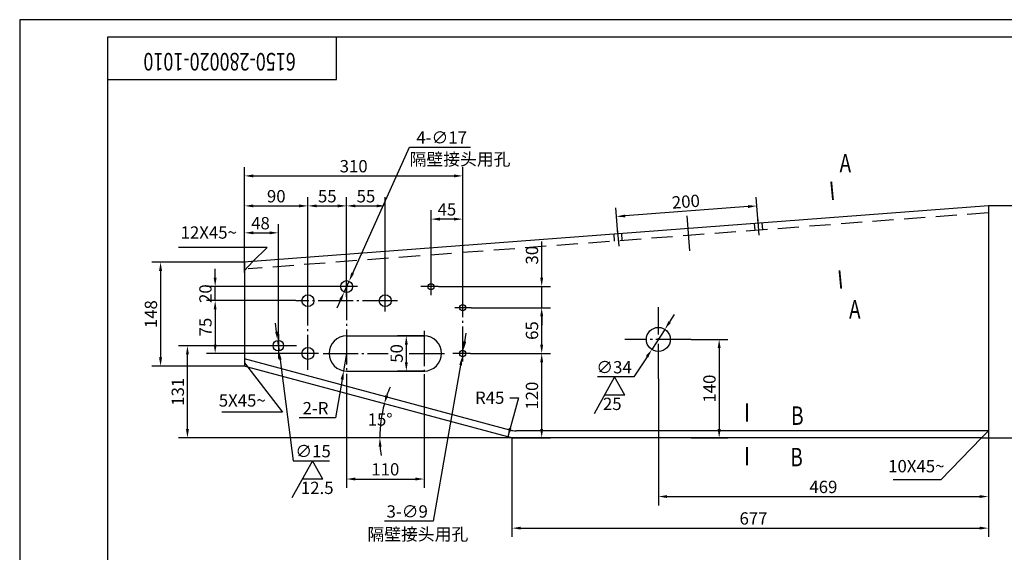
# Model space of a CAD drawing. Extents: x 0 to 2100, y 0 to 1485.
# Drawn here: x 0 to 1399, y 728 to 1485 of the extents above; entities that cross this region are included whole.
import ezdxf
from ezdxf.enums import TextEntityAlignment as Align

# ---------------------------------------------------------------- set-up
doc = ezdxf.new("R2010")
doc.units = 0
doc.header["$LTSCALE"] = 5
doc.header["$MEASUREMENT"] = 0
doc.linetypes.add('CENTER1', pattern=[12.6, 10, -1, 0.6, -1])
doc.linetypes.add('HIDDEN', pattern=[3, 2, -1])
doc.layers.get('0').update_dxf_attribs({"linetype": 'CONTINUOUS'})
doc.layers.get('DEFPOINTS').update_dxf_attribs({"linetype": 'CONTINUOUS'})
for name, color, linetype in [('1', 2, 'CONTINUOUS'), ('1粗实线', 2, 'CONTINUOUS'), ('3中心线', 6, 'CENTER1'), ('4虚线', 3, 'HIDDEN'), ('6标注线', 4, 'CONTINUOUS'), ('DIML', 4, 'CONTINUOUS'), ('支架孔', 1, 'CONTINUOUS')]:
    doc.layers.add(name, color=color, linetype=linetype)
doc.styles.add('HZ', font='txtp.shx', dxfattribs={"bigfont": 'hztxt.shx'})
doc.dimstyles.get("Standard").update_dxf_attribs({"dimscale": 5, "dimtxt": 3.5, "dimasz": 2.5, "dimexe": 2.5, "dimexo": 0, "dimgap": 1, "dimtad": 1, "dimtoh": 1, "dimdec": 4, "dimdsep": 46, "dimtxsty": 'HZ', "dimcen": 0, "dimclrd": 4, "dimclre": 4, "dimclrt": 4, "dimadec": 0, "dimazin": 0, "dimtfac": 1, "dimtdec": 4, "dimtmove": 0, "dimatfit": 0, "dimfxl": 0, "dimtolj": 1, "dimarcsym": 0})

# ---------------------------------------------------------------- blocks, each defined once
blk = doc.blocks.new('TKBTA3')
at = {"layer": '1', "color": 4, "linetype": 'Continuous'}
for p, q in [((0, 297), (0, 0)), ((420, 297), (0, 297))]:
    blk.add_line(p, q, dxfattribs=at)
at = {"layer": '1', "color": 2, "linetype": 'Continuous'}
for p, q in [((25, 292), (25, 5)), ((415, 292), (25, 292)), ((90, 280), (90, 292)), ((25, 280), (90, 280))]:
    blk.add_line(p, q, dxfattribs=at)
blk = doc.blocks.new('JDH')
at = {"layer": '1', "color": 4, "linetype": 'Continuous', "style": 'HZ', "width": 0.75}
blk.add_attdef('JDH', text='', height=5, rotation=180, dxfattribs=at).set_placement((32.39, -6.3), align=Align.MIDDLE)
blk = doc.blocks.new('*D17')
at = {"color": 4, "linetype": 'ByBlock'}
for p, q in [((1376.6, 1220.7), (1448.6, 1220.7)), ((1436.1, 1208.2), (1436.1, 903.2)), ((1366.6, 890.7), (1448.6, 890.7))]:
    blk.add_line(p, q, dxfattribs=at)
for points in [[(1434, 1208.2), (1438.1, 1208.2), (1436.1, 1220.7)], [(1434, 903.2), (1438.1, 903.2), (1436.1, 890.7)]]:
    blk.add_solid(points, dxfattribs=at)
at = {"layer": 'DEFPOINTS', "color": 0, "linetype": 'ByBlock'}
for p in [(1376.6, 1220.7), (1366.6, 890.7), (1436.1, 890.7)]:
    blk.add_point(p, dxfattribs=at)
at = {"color": 4, "linetype": 'ByBlock', "insert": (1422.3, 1055.7), "char_height": 17.5, "attachment_point": 5, "rotation": 90, "style": 'HZ'}
blk.add_mtext('\\A1;330', dxfattribs=at)
blk = doc.blocks.new('*D18')
at = {"color": 4, "linetype": 'ByBlock'}
for p, q in [((1376.6, 900.7), (1376.6, 749.9)), ((699.6, 890.7), (699.6, 749.9)), ((712.1, 762.4), (1364.1, 762.4))]:
    blk.add_line(p, q, dxfattribs=at)
for points in [[(712.1, 764.5), (712.1, 760.4), (699.6, 762.4)], [(1364.1, 764.5), (1364.1, 760.4), (1376.6, 762.4)]]:
    blk.add_solid(points, dxfattribs=at)
at = {"layer": 'DEFPOINTS', "color": 0, "linetype": 'ByBlock'}
for p in [(1376.6, 900.7), (699.6, 890.7), (1376.6, 762.4)]:
    blk.add_point(p, dxfattribs=at)
at = {"color": 4, "linetype": 'ByBlock', "insert": (1042.8, 776.2), "char_height": 17.5, "attachment_point": 5, "style": 'HZ'}
blk.add_mtext('\\A1;677', dxfattribs=at)
blk = doc.blocks.new('*D19')
at = {"color": 4, "linetype": 'ByBlock'}
for p, q in [((907.6, 974.4), (907.6, 794.8)), ((1376.6, 900.7), (1376.6, 794.8)), ((920.1, 807.3), (1364.1, 807.3))]:
    blk.add_line(p, q, dxfattribs=at)
for points in [[(920.1, 809.4), (920.1, 805.2), (907.6, 807.3)], [(1364.1, 809.4), (1364.1, 805.2), (1376.6, 807.3)]]:
    blk.add_solid(points, dxfattribs=at)
at = {"layer": 'DEFPOINTS', "color": 0, "linetype": 'ByBlock'}
for p in [(907.6, 974.4), (1376.6, 900.7), (1376.6, 807.3)]:
    blk.add_point(p, dxfattribs=at)
at = {"color": 4, "linetype": 'ByBlock', "insert": (1142.1, 821), "char_height": 17.5, "attachment_point": 5, "style": 'HZ'}
blk.add_mtext('\\A1;469', dxfattribs=at)
blk = doc.blocks.new('*D20')
at = {"color": 4, "linetype": 'ByBlock'}
for p, q in [((954.1, 1030.7), (1006.5, 1030.7)), ((994, 1018.2), (994, 903.2)), ((954.1, 890.7), (1006.5, 890.7))]:
    blk.add_line(p, q, dxfattribs=at)
for points in [[(991.9, 1018.2), (996.1, 1018.2), (994, 1030.7)], [(991.9, 903.2), (996.1, 903.2), (994, 890.7)]]:
    blk.add_solid(points, dxfattribs=at)
at = {"layer": 'DEFPOINTS', "color": 0, "linetype": 'ByBlock'}
for p in [(954.1, 1030.7), (954.1, 890.7), (994, 890.7)]:
    blk.add_point(p, dxfattribs=at)
at = {"color": 4, "linetype": 'ByBlock', "insert": (980.2, 960.7), "char_height": 17.5, "attachment_point": 5, "rotation": 90, "style": 'HZ'}
blk.add_mtext('\\A1;140', dxfattribs=at)
blk = doc.blocks.new('*D21')
at = {"color": 4, "linetype": 'ByBlock'}
for p, q in [((1049.3, 1195.8), (1046.5, 1232.8)), ((849.9, 1180.7), (847.1, 1217.7)), ((1035, 1219.4), (860.5, 1206.2))]:
    blk.add_line(p, q, dxfattribs=at)
for points in [[(1034.8, 1221.5), (1035.1, 1217.3), (1047.4, 1220.3)], [(860.3, 1208.2), (860.6, 1204.1), (848, 1205.2)]]:
    blk.add_solid(points, dxfattribs=at)
at = {"layer": 'DEFPOINTS', "color": 0, "linetype": 'ByBlock'}
for p in [(848, 1205.2), (1049.3, 1195.8), (849.9, 1180.7)]:
    blk.add_point(p, dxfattribs=at)
at = {"color": 4, "linetype": 'ByBlock', "insert": (946.7, 1226.5), "char_height": 17.5, "attachment_point": 5, "rotation": 4.3379, "style": 'HZ'}
blk.add_mtext('\\A1;200', dxfattribs=at)
blk = doc.blocks.new('*D22')
at = {"color": 4, "linetype": 'ByBlock'}
for p, q in [((319.6, 1140.5), (187.7, 1140.5)), ((200.2, 1128), (200.2, 1005)), ((319.6, 992.5), (187.7, 992.5))]:
    blk.add_line(p, q, dxfattribs=at)
for points in [[(198.1, 1128), (202.3, 1128), (200.2, 1140.5)], [(198.1, 1005), (202.3, 1005), (200.2, 992.5)]]:
    blk.add_solid(points, dxfattribs=at)
at = {"layer": 'DEFPOINTS', "color": 0, "linetype": 'ByBlock'}
for p in [(319.6, 1140.5), (200.2, 992.5), (319.6, 992.5)]:
    blk.add_point(p, dxfattribs=at)
at = {"color": 4, "linetype": 'ByBlock', "insert": (186.5, 1066.5), "char_height": 17.5, "attachment_point": 5, "rotation": 90, "style": 'HZ'}
blk.add_mtext('\\A1;148', dxfattribs=at)
blk = doc.blocks.new('*D23')
at = {"color": 4, "linetype": 'ByBlock'}
for p, q in [((319.6, 1140.5), (319.6, 1194.6)), ((367.6, 1037.9), (367.6, 1194.6)), ((332.1, 1182.1), (355.1, 1182.1))]:
    blk.add_line(p, q, dxfattribs=at)
for points in [[(332.1, 1184.2), (332.1, 1180), (319.6, 1182.1)], [(355.1, 1184.2), (355.1, 1180), (367.6, 1182.1)]]:
    blk.add_solid(points, dxfattribs=at)
at = {"layer": 'DEFPOINTS', "color": 0, "linetype": 'ByBlock'}
for p in [(367.6, 1182.1), (319.6, 1140.5), (367.6, 1037.9)]:
    blk.add_point(p, dxfattribs=at)
at = {"color": 4, "linetype": 'ByBlock', "insert": (342.2, 1195.8), "char_height": 17.5, "attachment_point": 5, "style": 'HZ'}
blk.add_mtext('\\A1;48', dxfattribs=at)
blk = doc.blocks.new('*D24')
at = {"color": 4, "linetype": 'ByBlock'}
for p, q in [((319.6, 1125.5), (319.6, 1232.9)), ((409.6, 1091.9), (409.6, 1232.9)), ((332.1, 1220.4), (397.1, 1220.4))]:
    blk.add_line(p, q, dxfattribs=at)
for points in [[(332.1, 1222.4), (332.1, 1218.3), (319.6, 1220.4)], [(397.1, 1222.4), (397.1, 1218.3), (409.6, 1220.4)]]:
    blk.add_solid(points, dxfattribs=at)
at = {"layer": 'DEFPOINTS', "color": 0, "linetype": 'ByBlock'}
for p in [(409.6, 1220.4), (319.6, 1125.5), (409.6, 1091.9)]:
    blk.add_point(p, dxfattribs=at)
at = {"color": 4, "linetype": 'ByBlock', "insert": (364.6, 1234.1), "char_height": 17.5, "attachment_point": 5, "style": 'HZ'}
blk.add_mtext('\\A1;90', dxfattribs=at)
blk = doc.blocks.new('*D25')
at = {"color": 4, "linetype": 'ByBlock'}
for p, q in [((464.6, 1110.2), (464.6, 1232.9)), ((422.1, 1220.4), (452.1, 1220.4))]:
    blk.add_line(p, q, dxfattribs=at)
for points in [[(422.1, 1222.4), (422.1, 1218.3), (409.6, 1220.4)], [(452.1, 1222.4), (452.1, 1218.3), (464.6, 1220.4)]]:
    blk.add_solid(points, dxfattribs=at)
at = {"layer": 'DEFPOINTS', "color": 0, "linetype": 'ByBlock'}
for p in [(464.6, 1220.4), (464.6, 1110.2), (409.6, 1091.9)]:
    blk.add_point(p, dxfattribs=at)
at = {"color": 4, "linetype": 'ByBlock', "insert": (437.1, 1234.1), "char_height": 17.5, "attachment_point": 5, "style": 'HZ'}
blk.add_mtext('\\A1;55', dxfattribs=at)
blk = doc.blocks.new('*D26')
at = {"color": 4, "linetype": 'ByBlock'}
for p, q in [((519.6, 1091.9), (519.6, 1232.9)), ((477.1, 1220.4), (507.1, 1220.4))]:
    blk.add_line(p, q, dxfattribs=at)
for points in [[(477.1, 1222.4), (477.1, 1218.3), (464.6, 1220.4)], [(507.1, 1222.4), (507.1, 1218.3), (519.6, 1220.4)]]:
    blk.add_solid(points, dxfattribs=at)
at = {"layer": 'DEFPOINTS', "color": 0, "linetype": 'ByBlock'}
for p in [(519.6, 1220.4), (464.6, 1110.2), (519.6, 1091.9)]:
    blk.add_point(p, dxfattribs=at)
at = {"color": 4, "linetype": 'ByBlock', "insert": (492.1, 1234.1), "char_height": 17.5, "attachment_point": 5, "style": 'HZ'}
blk.add_mtext('\\A1;55', dxfattribs=at)
blk = doc.blocks.new('*D27')
at = {"color": 4, "linetype": 'ByBlock'}
for p, q in [((319.6, 1140.5), (319.6, 1275.5)), ((629.6, 1075), (629.6, 1275.5)), ((332.1, 1263), (617.1, 1263))]:
    blk.add_line(p, q, dxfattribs=at)
for points in [[(332.1, 1265.1), (332.1, 1260.9), (319.6, 1263)], [(617.1, 1265.1), (617.1, 1260.9), (629.6, 1263)]]:
    blk.add_solid(points, dxfattribs=at)
at = {"layer": 'DEFPOINTS', "color": 0, "linetype": 'ByBlock'}
for p in [(629.6, 1263), (319.6, 1140.5), (629.6, 1075)]:
    blk.add_point(p, dxfattribs=at)
at = {"color": 4, "linetype": 'ByBlock', "insert": (474.6, 1276.8), "char_height": 17.5, "attachment_point": 5, "style": 'HZ'}
blk.add_mtext('\\A1;310', dxfattribs=at)
blk = doc.blocks.new('*D28')
at = {"color": 4, "linetype": 'ByBlock'}
for p, q in [((584.6, 1108.1), (584.6, 1214.1)), ((629.6, 1075), (629.6, 1214.1)), ((617.1, 1201.6), (597.1, 1201.6))]:
    blk.add_line(p, q, dxfattribs=at)
for points in [[(597.1, 1203.7), (597.1, 1199.5), (584.6, 1201.6)], [(617.1, 1203.7), (617.1, 1199.5), (629.6, 1201.6)]]:
    blk.add_solid(points, dxfattribs=at)
at = {"layer": 'DEFPOINTS', "color": 0, "linetype": 'ByBlock'}
for p in [(584.6, 1201.6), (584.6, 1108.1), (629.6, 1075)]:
    blk.add_point(p, dxfattribs=at)
at = {"color": 4, "linetype": 'ByBlock', "insert": (607.1, 1215.4), "char_height": 17.5, "attachment_point": 5, "style": 'HZ'}
blk.add_mtext('\\A1;45', dxfattribs=at)
blk = doc.blocks.new('*D29')
at = {"color": 4, "linetype": 'ByBlock'}
for p, q in [((348.6, 1021.7), (225.9, 1021.7)), ((238.4, 903.2), (238.4, 1009.2)), ((699.6, 890.7), (225.9, 890.7))]:
    blk.add_line(p, q, dxfattribs=at)
for points in [[(236.3, 1009.2), (240.5, 1009.2), (238.4, 1021.7)], [(236.3, 903.2), (240.5, 903.2), (238.4, 890.7)]]:
    blk.add_solid(points, dxfattribs=at)
at = {"layer": 'DEFPOINTS', "color": 0, "linetype": 'ByBlock'}
for p in [(238.4, 1021.7), (348.6, 1021.7), (699.6, 890.7)]:
    blk.add_point(p, dxfattribs=at)
at = {"color": 4, "linetype": 'ByBlock', "insert": (224.7, 956.2), "char_height": 17.5, "attachment_point": 5, "rotation": 90, "style": 'HZ'}
blk.add_mtext('\\A1;131', dxfattribs=at)
blk = doc.blocks.new('*D30')
at = {"color": 4, "linetype": 'ByBlock'}
for p, q in [((640.4, 1010.7), (754.3, 1010.7)), ((741.8, 903.2), (741.8, 998.2)), ((699.6, 890.7), (754.3, 890.7))]:
    blk.add_line(p, q, dxfattribs=at)
for points in [[(739.7, 998.2), (743.9, 998.2), (741.8, 1010.7)], [(739.7, 903.2), (743.9, 903.2), (741.8, 890.7)]]:
    blk.add_solid(points, dxfattribs=at)
at = {"layer": 'DEFPOINTS', "color": 0, "linetype": 'ByBlock'}
for p in [(640.4, 1010.7), (741.8, 1010.7), (699.6, 890.7)]:
    blk.add_point(p, dxfattribs=at)
at = {"color": 4, "linetype": 'ByBlock', "insert": (728, 950.7), "char_height": 17.5, "attachment_point": 5, "rotation": 90, "style": 'HZ'}
blk.add_mtext('\\A1;120', dxfattribs=at)
blk = doc.blocks.new('*D31')
at = {"color": 4, "linetype": 'ByBlock'}
for p, q in [((641.4, 1075.7), (754.3, 1075.7)), ((741.8, 1023.2), (741.8, 1063.2)), ((640.4, 1010.7), (754.3, 1010.7))]:
    blk.add_line(p, q, dxfattribs=at)
for points in [[(739.7, 1063.2), (743.9, 1063.2), (741.8, 1075.7)], [(739.7, 1023.2), (743.9, 1023.2), (741.8, 1010.7)]]:
    blk.add_solid(points, dxfattribs=at)
at = {"layer": 'DEFPOINTS', "color": 0, "linetype": 'ByBlock'}
for p in [(641.4, 1075.7), (741.8, 1075.7), (640.4, 1010.7)]:
    blk.add_point(p, dxfattribs=at)
at = {"color": 4, "linetype": 'ByBlock', "insert": (728, 1043.2), "char_height": 17.5, "attachment_point": 5, "rotation": 90, "style": 'HZ'}
blk.add_mtext('\\A1;65', dxfattribs=at)
blk = doc.blocks.new('*D32')
at = {"color": 4, "linetype": 'ByBlock'}
for p, q in [((741.8, 1118.2), (741.8, 1169.8)), ((595, 1105.7), (754.3, 1105.7)), ((741.8, 1075.7), (741.8, 1105.7)), ((641.4, 1075.7), (754.3, 1075.7)), ((741.8, 1063.2), (741.8, 1050.7))]:
    blk.add_line(p, q, dxfattribs=at)
for points in [[(739.7, 1118.2), (743.9, 1118.2), (741.8, 1105.7)], [(739.7, 1063.2), (743.9, 1063.2), (741.8, 1075.7)]]:
    blk.add_solid(points, dxfattribs=at)
at = {"layer": 'DEFPOINTS', "color": 0, "linetype": 'ByBlock'}
for p in [(595, 1105.7), (741.8, 1105.7), (641.4, 1075.7)]:
    blk.add_point(p, dxfattribs=at)
at = {"color": 4, "linetype": 'ByBlock', "insert": (728, 1150.3), "char_height": 17.5, "attachment_point": 5, "rotation": 90, "style": 'HZ'}
blk.add_mtext('\\A1;30', dxfattribs=at)
blk = doc.blocks.new('*D33')
at = {"color": 4, "linetype": 'ByBlock'}
for p, q in [((392.6, 1085.7), (265.3, 1085.7)), ((277.8, 1073.2), (277.8, 1023.2)), ((391.9, 1010.7), (265.3, 1010.7))]:
    blk.add_line(p, q, dxfattribs=at)
for points in [[(275.7, 1073.2), (279.8, 1073.2), (277.8, 1085.7)], [(275.7, 1023.2), (279.8, 1023.2), (277.8, 1010.7)]]:
    blk.add_solid(points, dxfattribs=at)
at = {"layer": 'DEFPOINTS', "color": 0, "linetype": 'ByBlock'}
for p in [(392.6, 1085.7), (277.8, 1010.7), (391.9, 1010.7)]:
    blk.add_point(p, dxfattribs=at)
at = {"color": 4, "linetype": 'ByBlock', "insert": (264, 1048.2), "char_height": 17.5, "attachment_point": 5, "rotation": 90, "style": 'HZ'}
blk.add_mtext('\\A1;75', dxfattribs=at)
blk = doc.blocks.new('*D34')
at = {"color": 4, "linetype": 'ByBlock'}
for p, q in [((277.8, 1118.2), (277.8, 1130.7)), ((450, 1105.7), (265.3, 1105.7)), ((277.8, 1085.7), (277.8, 1105.7)), ((392.6, 1085.7), (265.3, 1085.7)), ((277.8, 1073.2), (277.8, 1060.7))]:
    blk.add_line(p, q, dxfattribs=at)
for points in [[(275.7, 1118.2), (279.8, 1118.2), (277.8, 1105.7)], [(275.7, 1073.2), (279.8, 1073.2), (277.8, 1085.7)]]:
    blk.add_solid(points, dxfattribs=at)
at = {"layer": 'DEFPOINTS', "color": 0, "linetype": 'ByBlock'}
for p in [(277.8, 1105.7), (450, 1105.7), (392.6, 1085.7)]:
    blk.add_point(p, dxfattribs=at)
at = {"color": 4, "linetype": 'ByBlock', "insert": (264, 1095.7), "char_height": 17.5, "attachment_point": 5, "rotation": 90, "style": 'HZ'}
blk.add_mtext('\\A1;20', dxfattribs=at)
blk = doc.blocks.new('*D35')
at = {"color": 4, "linetype": 'ByBlock'}
for p, q in [((574.6, 1035.7), (536.9, 1035.7)), ((549.4, 1023.2), (549.4, 998.2)), ((574.6, 985.7), (536.9, 985.7))]:
    blk.add_line(p, q, dxfattribs=at)
for points in [[(547.4, 1023.2), (551.5, 1023.2), (549.4, 1035.7)], [(547.4, 998.2), (551.5, 998.2), (549.4, 985.7)]]:
    blk.add_solid(points, dxfattribs=at)
at = {"layer": 'DEFPOINTS', "color": 0, "linetype": 'ByBlock'}
for p in [(574.6, 1035.7), (549.4, 985.7), (574.6, 985.7)]:
    blk.add_point(p, dxfattribs=at)
at = {"color": 4, "linetype": 'ByBlock', "insert": (535.7, 1010.7), "char_height": 17.5, "attachment_point": 5, "rotation": 90, "style": 'HZ'}
blk.add_mtext('\\A1;50', dxfattribs=at)
blk = doc.blocks.new('*D36')
at = {"color": 4, "linetype": 'ByBlock'}
for p, q in [((464.6, 981.3), (464.6, 819.7)), ((574.6, 981.3), (574.6, 819.7)), ((477.1, 832.2), (562.1, 832.2))]:
    blk.add_line(p, q, dxfattribs=at)
for points in [[(477.1, 834.3), (477.1, 830.1), (464.6, 832.2)], [(562.1, 834.3), (562.1, 830.1), (574.6, 832.2)]]:
    blk.add_solid(points, dxfattribs=at)
at = {"layer": 'DEFPOINTS', "color": 0, "linetype": 'ByBlock'}
for p in [(464.6, 981.3), (574.6, 981.3), (574.6, 832.2)]:
    blk.add_point(p, dxfattribs=at)
at = {"color": 4, "linetype": 'ByBlock', "insert": (519.6, 846), "char_height": 17.5, "attachment_point": 5, "style": 'HZ'}
blk.add_mtext('\\A1;110', dxfattribs=at)
blk = doc.blocks.new('*D37')
at = {"color": 4, "linetype": 'ByBlock'}
blk.add_line((699.6, 890.7), (499.3, 890.7), dxfattribs=at)
for start, end in [(157.3718, 161.1859), (165, 180), (183.8141, 187.6282)]:
    blk.add_arc((699.6, 890.7), 187.8, start, end, dxfattribs=at)
for points in [[(523.8, 950.6), (519.8, 951.8), (518.2, 939.3)], [(510.1, 878.1), (514.3, 878.2), (511.8, 890.7)]]:
    blk.add_solid(points, dxfattribs=at)
at = {"layer": 'DEFPOINTS', "color": 0, "linetype": 'ByBlock'}
for p in [(324.4, 991.2), (514.6, 923.3), (693.9, 892.2), (705.5, 890.7), (1366.6, 890.7)]:
    blk.add_point(p, dxfattribs=at)
at = {"color": 4, "linetype": 'ByBlock', "insert": (512.2, 916.8), "char_height": 17.5, "attachment_point": 5, "style": 'HZ'}
blk.add_mtext('\\A1;15°', dxfattribs=at)
blk = doc.blocks.new('*D39')
at = {"color": 4, "linetype": 'ByBlock'}
for p, q in [((365, 1041.5), (363.4, 1053.9)), ((366.6, 1029.1), (368.5, 1014.2)), ((370.1, 1001.8), (388.5, 858)), ((388.5, 858), (440.2, 858))]:
    blk.add_line(p, q, dxfattribs=at)
for points in [[(367.1, 1041.8), (363, 1041.2), (366.6, 1029.1)], [(372.2, 1002.1), (368.1, 1001.6), (368.5, 1014.2)]]:
    blk.add_solid(points, dxfattribs=at)
at = {"layer": 'DEFPOINTS', "color": 0, "linetype": 'ByBlock'}
for p in [(366.6, 1029.1), (368.5, 1014.2)]:
    blk.add_point(p, dxfattribs=at)
at = {"color": 4, "linetype": 'ByBlock', "insert": (416.9, 871.8), "char_height": 17.5, "attachment_point": 5, "style": 'HZ'}
blk.add_mtext('\\A1;∅15', dxfattribs=at)
blk = doc.blocks.new('*D40')
at = {"color": 4, "linetype": 'ByBlock'}
for p, q in [((473.2, 1124.8), (553.9, 1303.8)), ((553.9, 1303.8), (640.6, 1303.8)), ((461.1, 1097.9), (468.1, 1113.4)), ((455.9, 1086.5), (450.8, 1075.1))]:
    blk.add_line(p, q, dxfattribs=at)
for points in [[(471.3, 1125.7), (475.1, 1124), (468.1, 1113.4)], [(454, 1087.4), (457.8, 1085.7), (461.1, 1097.9)]]:
    blk.add_solid(points, dxfattribs=at)
at = {"layer": 'DEFPOINTS', "color": 0, "linetype": 'ByBlock'}
for p in [(468.1, 1113.4), (461.1, 1097.9)]:
    blk.add_point(p, dxfattribs=at)
at = {"color": 4, "linetype": 'ByBlock', "insert": (599.7, 1317.5), "char_height": 17.5, "attachment_point": 5, "style": 'HZ'}
blk.add_mtext('\\A1;4-∅17', dxfattribs=at)
blk = doc.blocks.new('*D41')
at = {"color": 4, "linetype": 'ByBlock'}
for p, q in [((464.6, 1010.7), (460.3, 986)), ((458.2, 973.7), (448.7, 919.2)), ((448.7, 919.2), (397, 919.2))]:
    blk.add_line(p, q, dxfattribs=at)
blk.add_solid([(456.1, 974.1), (460.2, 973.4), (460.3, 986)], dxfattribs=at)
at = {"layer": 'DEFPOINTS', "color": 0, "linetype": 'ByBlock'}
for p in [(464.6, 1010.7), (460.3, 986)]:
    blk.add_point(p, dxfattribs=at)
at = {"color": 4, "linetype": 'ByBlock', "insert": (420.4, 932.9), "char_height": 17.5, "attachment_point": 5, "style": 'HZ'}
blk.add_mtext('\\A1;2-R', dxfattribs=at)
blk = doc.blocks.new('*D42')
at = {"color": 4, "linetype": 'ByBlock'}
for p, q in [((632.5, 1027.4), (634.7, 1039.7)), ((630.4, 1015.1), (628.8, 1006.2)), ((626.6, 993.9), (587.8, 772.3)), ((587.8, 772.3), (518.6, 772.3))]:
    blk.add_line(p, q, dxfattribs=at)
for points in [[(630.5, 1027.8), (634.6, 1027.1), (630.4, 1015.1)], [(624.6, 994.3), (628.7, 993.6), (628.8, 1006.2)]]:
    blk.add_solid(points, dxfattribs=at)
at = {"layer": 'DEFPOINTS', "color": 0, "linetype": 'ByBlock'}
for p in [(630.4, 1015.1), (628.8, 1006.2)]:
    blk.add_point(p, dxfattribs=at)
at = {"color": 4, "linetype": 'ByBlock', "insert": (550.7, 786.1), "char_height": 17.5, "attachment_point": 5, "style": 'HZ'}
blk.add_mtext('\\A1;3-∅9', dxfattribs=at)
blk = doc.blocks.new('*D43')
at = {"color": 4, "linetype": 'ByBlock'}
for p, q in [((708.8, 947.8), (693.9, 892.2)), ((696.3, 947.8), (708.8, 947.8))]:
    blk.add_line(p, q, dxfattribs=at)
blk.add_solid([(695.1, 904.8), (699.1, 903.7), (693.9, 892.2)], dxfattribs=at)
at = {"layer": 'DEFPOINTS', "color": 0, "linetype": 'ByBlock'}
for p in [(705.5, 935.7), (693.9, 892.2)]:
    blk.add_point(p, dxfattribs=at)
at = {"color": 4, "linetype": 'ByBlock', "insert": (667.9, 947.8), "char_height": 17.5, "attachment_point": 5, "style": 'HZ'}
blk.add_mtext('\\A1;R45', dxfattribs=at)
blk = doc.blocks.new('*D44')
at = {"color": 4, "linetype": 'ByBlock'}
for p, q in [((923.7, 1055.4), (930.5, 1065.9)), ((916.8, 1044.9), (898.3, 1016.4)), ((891.5, 1005.9), (872.9, 977.4)), ((872.9, 977.4), (821.3, 977.4))]:
    blk.add_line(p, q, dxfattribs=at)
for points in [[(921.9, 1056.5), (925.4, 1054.3), (916.8, 1044.9)], [(889.7, 1007.1), (893.2, 1004.8), (898.3, 1016.4)]]:
    blk.add_solid(points, dxfattribs=at)
at = {"layer": 'DEFPOINTS', "color": 0, "linetype": 'ByBlock'}
for p in [(916.8, 1044.9), (898.3, 1016.4)]:
    blk.add_point(p, dxfattribs=at)
at = {"color": 4, "linetype": 'ByBlock', "insert": (844.6, 991.1), "char_height": 17.5, "attachment_point": 5, "style": 'HZ'}
blk.add_mtext('\\A1;∅34', dxfattribs=at)

msp = doc.modelspace()

# ---------------------------------------------------------------- linework, layer by layer
at = {"color": 4, "linetype": 'Continuous', "ltscale": 2}
for p, q in [((331.54173, 1141.40034), (351.5529, 1161.41151)), ((324.40574, 991.19859), (373.44852, 927.2848))]:
    msp.add_line(p, q, dxfattribs=at)
at = {"layer": '1粗实线'}
for p, q in [((1376.57611, 1220.67199), (331.54173, 1141.40034)), ((1376.57611, 1220.67199), (1376.57611, 900.67199)), ((319.57611, 1128.49269), (331.54173, 1141.40034)), ((319.57611, 1128.49269), (319.57611, 997.49269)), ((464.57611, 1035.67199), (574.57611, 1035.67199)), ((696.4418, 901.86459), (319.57611, 1002.84545)), ((319.57611, 997.49269), (324.40574, 991.19859)), ((693.85361, 892.20533), (324.40574, 991.19859)), ((464.57611, 985.67199), (574.57611, 985.67199)), ((1376.57611, 900.67199), (705.50047, 900.67199)), ((1366.57611, 890.67199), (1376.57611, 900.67199)), ((1366.57611, 890.67199), (705.50047, 890.67199))]:
    msp.add_line(p, q, dxfattribs=at)
for centre, radius in [((464.57611, 1105.67199), 8.5), ((584.57611, 1105.67199), 4.5), ((409.57611, 1085.67199), 8.5), ((519.57611, 1085.67199), 8.5), ((629.57611, 1075.67199), 4.5), ((907.57611, 1030.67199), 17), ((367.57611, 1021.67199), 7.5), ((409.57611, 1010.67199), 8.5), ((629.57611, 1010.67199), 4.5)]:
    msp.add_circle(centre, radius, dxfattribs=at)
for centre, radius, start, end in [((464.57611, 1010.67199), 25, 90, 180), ((574.57611, 1010.67199), 25, 360, 90), ((464.57611, 1010.67199), 25, 180, 270), ((574.57611, 1010.67199), 25, 270, 0), ((705.50047, 935.67199), 35, 255, 270), ((705.50047, 935.67199), 45, 255, 270)]:
    msp.add_arc(centre, radius, start, end, dxfattribs=at)
at = {"layer": '3中心线'}
for p, q in [((948.19832, 1206.28806), (952.21315, 1153.81795)), ((1048.6281, 1204.4915), (1050.59005, 1178.85063)), ((849.27238, 1188.43088), (851.19234, 1163.3387)), ((464.57611, 1091.16992), (464.57611, 1120.15735)), ((480.22846, 1105.67199), (449.96059, 1105.67199)), ((464.57611, 1107.92267), (464.57611, 981.3094)), ((595.00859, 1105.67199), (570.13555, 1105.67199)), ((584.57611, 1093.28208), (584.57611, 1118.13862)), ((409.57611, 987.32674), (409.57611, 1101.88268)), ((519.57611, 1070.37458), (519.57611, 1101.88268)), ((536.98066, 1085.67199), (392.57781, 1085.67199)), ((629.57611, 999.15872), (629.57611, 1084.99659)), ((641.43827, 1075.67199), (618.55509, 1075.67199)), ((907.57611, 974.3842), (907.57611, 1076.36539)), ((367.57611, 1037.90703), (367.57611, 1003.34746)), ((574.57611, 1042.59468), (574.57611, 981.3094)), ((393.50292, 1021.67199), (348.63909, 1021.67199)), ((954.05472, 1030.67199), (859.8557, 1030.67199)), ((424.47496, 1010.67199), (391.94723, 1010.67199)), ((431.04319, 1010.67199), (523.73546, 1010.67199)), ((553.65395, 1010.67199), (607.03213, 1010.67199)), ((640.44335, 1010.67199), (615.57031, 1010.67199))]:
    msp.add_line(p, q, dxfattribs=at)
at = {"layer": '4虚线', "ltscale": 3}
for p, q in [((1376.57611, 1210.64326), (324.53314, 1130.83997)), ((1043.80543, 1195.4293), (1044.56836, 1185.45845)), ((1054.77392, 1196.26132), (1055.53686, 1186.29047)), ((844.09186, 1180.28011), (844.8548, 1170.30926)), ((855.06035, 1181.11213), (855.82329, 1171.14128))]:
    msp.add_line(p, q, dxfattribs=at)
at = {"layer": '6标注线'}
for p, q in [((334.53314, 1141.62726), (319.57611, 1140.49269)), ((319.57611, 1140.49269), (319.57611, 1125.49269)), ((319.57611, 997.49269), (319.57611, 992.49269)), ((324.40574, 991.19859), (319.57611, 992.49269)), ((845.42902, 977.39868), (816.13838, 925.03401)), ((860.07434, 951.21635), (845.42902, 977.39868)), ((860.07434, 951.21635), (830.7837, 951.21635)), ((699.57611, 890.67199), (693.85361, 892.20533)), ((705.50047, 890.67199), (699.57611, 890.67199)), ((416.20024, 858.03684), (386.90961, 805.67217)), ((430.84556, 831.85451), (416.20024, 858.03684)), ((430.84556, 831.85451), (401.55493, 831.85451))]:
    msp.add_line(p, q, dxfattribs=at)
for points in [[(1153.2587, 1254.9878, 0, 0, 0), (1179.39102, 1257.47064, 2.625, 0, 0), (1197.68364, 1259.20863, 0, 0, 0)], [(1167.40964, 1102.70599, 0, 0, 0), (1193.54195, 1105.18883, 2.625, 0, 0), (1211.83458, 1106.92681, 0, 0, 0)], [(1033.49656, 940.01674, 0, 0, 0), (1059.74656, 940.01675, 2.625, 0, 0), (1078.12156, 940.01676, 0, 0, 0)], [(1033.49656, 877.88553, 2.625, 2.625, 0), (1033.49656, 851.63553, 0, 0, 0), (1033.49656, 851.63553, 0, 0, 0), (1059.74656, 851.63554, 2.625, 0, 0), (1078.12156, 851.63555, 0, 0, 0)]]:
    msp.add_lwpolyline(points, format="xyseb", dxfattribs=at)
at = {"layer": '6标注线', "const_width": 2.625}
for points in [[(1153.2587, 1254.9878), (1153.2587, 1254.9878), (1155.74154, 1228.85548)], [(1164.9268, 1128.8383), (1167.40964, 1102.70599)], [(1033.49656, 940.01674), (1033.49656, 940.01674), (1033.49656, 913.76674)]]:
    msp.add_lwpolyline(points, dxfattribs=at)
at = {"layer": 'DIML', "color": 4, "linetype": 'Continuous'}
for p, q in [((351.5529, 1161.41151), (225.54202, 1161.41151)), ((373.44852, 927.2848), (287.22852, 927.2848)), ((1308.93256, 830.98902), (1366.57611, 890.67199)), ((1308.93256, 830.98902), (1241.43379, 830.98902))]:
    msp.add_line(p, q, dxfattribs=at)
at = {"layer": '支架孔'}
for p, q in [((439.57611, 1010.67199), (439.57611, 1010.67199)), ((599.57611, 1010.67199), (599.57611, 1010.67199))]:
    msp.add_line(p, q, dxfattribs=at)

# ---------------------------------------------------------------- block references
at = {"layer": '6标注线', "color": 4, "xscale": 5, "yscale": 5, "zscale": 5}
msp.add_blockref('TKBTA3', (0, 0), dxfattribs=at)
msp.add_blockref('JDH', (125, 1460), dxfattribs=at).add_auto_attribs({'JDH': ' 6150-280020-1010'})

# ---------------------------------------------------------------- texts
at = {"color": 4, "linetype": 'Continuous', "char_height": 17.5, "attachment_point": 5, "style": 'HZ'}
for s, insert in [('12X45~', (268.66969, 1180.27619)), ('5X45~', (316.26447, 941.64293)), ('10X45~', (1274.13801, 848.20778))]:
    msp.add_mtext(s, dxfattribs=dict(at, insert=insert))
at = {"layer": '6标注线', "style": 'HZ'}
for p in [(554.1818, 1277.84898), (494.21708, 744.89987)]:
    msp.add_text('隔壁接头用孔', height=17.5, rotation=0.0265181, dxfattribs=at).set_placement(p)
at = {"layer": '6标注线', "style": 'HZ', "width": 0.75}
for s, p in [('A', (1165.14229, 1268.05396)), ('A', (1178.63304, 1060.20765)), ('B', (1096.32122, 909.20584)), ('B', (1095.13268, 850.22214))]:
    msp.add_text(s, height=26.25, dxfattribs=at).set_placement(p)
at = {"layer": '6标注线', "style": 'HZ'}
for s, p in [('25', (828.85174, 947.76246)), ('12.5', (399.62296, 828.40061))]:
    msp.add_text(s, height=17.5, rotation=0.0265181, dxfattribs=at).set_placement(p, align=Align.TOP_LEFT)

# ---------------------------------------------------------------- dimensions: what is measured, and where the dimension line sits
at = {"layer": '6标注线'}
for p1, p2, text, picture, middle in [((461.08242, 1097.92318), (468.0698, 1113.42081), '4-<>', '*D40', (599.73517, 1303.79152)), ((630.35347, 1015.10434), (628.79874, 1006.23964), '3-<>', '*D42', (550.69369, 772.34405))]:
    dim = msp.add_diameter_dim_2p(p1=p1, p2=p2, text=text, dimstyle='Standard', override={"dimscale": 5, "dimtxt": 3.5, "dimasz": 2.5, "dimexe": 2.5, "dimexo": 0, "dimgap": 1, "dimtad": 1, "dimtih": 0, "dimzin": 8, "dimtxsty": 'HZ', "dimcen": 0, "dimclrd": 4, "dimclre": 4, "dimclrt": 4, "dimtofl": 1, "dimtzin": 8}, dxfattribs=at)
    dim.commit()
    dim.dimension.update_dxf_attribs({"geometry": picture, "text_midpoint": middle, "dimtype": 163})
for base, p1, p2, override, picture, middle in [((629.57611, 1263.00444), (319.57611, 1140.49269), (629.57611, 1074.99659), {"dimscale": 5, "dimtxt": 3.5, "dimasz": 2.5, "dimexe": 2.5, "dimexo": 0, "dimgap": 1, "dimtad": 1, "dimtih": 0, "dimtoh": 0, "dimzin": 8, "dimtxsty": 'HZ', "dimcen": 0, "dimclrd": 4, "dimclre": 4, "dimclrt": 4, "dimtofl": 1, "dimtzin": 8}, '*D27', (474.57611, 1276.75444)), ((409.57611, 1220.35457), (319.57611, 1125.49269), (409.57611, 1091.88268), {"dimscale": 5, "dimtxt": 3.5, "dimasz": 2.5, "dimexe": 2.5, "dimexo": 0, "dimgap": 1, "dimtad": 1, "dimtih": 0, "dimtoh": 0, "dimzin": 8, "dimtxsty": 'HZ', "dimcen": 0, "dimclrd": 4, "dimclre": 4, "dimclrt": 4, "dimtofl": 1, "dimtzin": 8}, '*D24', (364.57611, 1234.10457)), ((464.57611, 1220.35457), (409.57611, 1091.88268), (464.57611, 1110.15735), {"dimtoh": 0, "dimse1": 1, "dimtmove": 1, "dimatfit": 3}, '*D25', (437.07611, 1234.10457)), ((519.57611, 1220.35457), (464.57611, 1110.15735), (519.57611, 1091.88268), {"dimtoh": 0, "dimse1": 1, "dimtmove": 1, "dimatfit": 3}, '*D26', (492.07611, 1234.10457)), ((584.57611, 1201.60825), (629.57611, 1074.99659), (584.57611, 1108.13862), {"dimscale": 5, "dimtxt": 3.5, "dimasz": 2.5, "dimexe": 2.5, "dimexo": 0, "dimgap": 1, "dimtad": 1, "dimtih": 0, "dimtoh": 0, "dimzin": 8, "dimtxsty": 'HZ', "dimcen": 0, "dimclrd": 4, "dimclre": 4, "dimclrt": 4, "dimtofl": 1, "dimtzin": 8}, '*D28', (607.07611, 1215.35825)), ((574.57611, 832.22899), (464.57611, 981.3094), (574.57611, 981.3094), {"dimscale": 5, "dimtxt": 3.5, "dimasz": 2.5, "dimexe": 2.5, "dimexo": 0, "dimgap": 1, "dimtad": 1, "dimtih": 0, "dimtoh": 0, "dimzin": 8, "dimtxsty": 'HZ', "dimcen": 0, "dimclrd": 4, "dimclre": 4, "dimclrt": 4, "dimtofl": 1, "dimtzin": 8}, '*D36', (519.57611, 845.97899)), ((1376.57611, 807.27649), (907.57611, 974.3842), (1376.57611, 900.67199), {"dimscale": 5, "dimtxt": 3.5, "dimasz": 2.5, "dimexe": 2.5, "dimexo": 0, "dimgap": 1, "dimtad": 1, "dimtih": 0, "dimtoh": 0, "dimzin": 8, "dimtxsty": 'HZ', "dimcen": 0, "dimclrd": 4, "dimclre": 4, "dimclrt": 4, "dimtofl": 1, "dimtzin": 8}, '*D19', (1142.07611, 821.02649))]:
    dim = msp.add_linear_dim(base=base, p1=p1, p2=p2, dimstyle='Standard', override=override, dxfattribs=at)
    dim.commit()
    dim.dimension.update_dxf_attribs({"geometry": picture, "text_midpoint": middle})
dim = msp.add_aligned_dim(p1=(1049.28966, 1195.8455), p2=(849.86255, 1180.71785), distance=-24.56519, dimstyle='Standard', override={"dimscale": 5, "dimtxt": 3.5, "dimasz": 2.5, "dimexe": 2.5, "dimexo": 0, "dimgap": 1, "dimtad": 1, "dimtih": 0, "dimtoh": 0, "dimzin": 8, "dimtxsty": 'HZ', "dimcen": 0, "dimclrd": 4, "dimclre": 4, "dimclrt": 4, "dimtofl": 1, "dimtzin": 8}, dxfattribs=at)
dim.commit()
dim.dimension.update_dxf_attribs({"geometry": '*D21', "text_midpoint": (946.67801, 1226.4871)})
for base, p1, p2, picture, middle in [((1436.06557, 890.67199), (1376.57611, 1220.67199), (1366.57611, 890.67199), '*D17', (1422.31557, 1055.67199)), ((741.7968, 1105.67199), (641.43827, 1075.67199), (595.00859, 1105.67199), '*D32', (728.0468, 1150.25533)), ((277.75675, 1010.67199), (392.57781, 1085.67199), (391.94723, 1010.67199), '*D33', (264.00675, 1048.17199)), ((741.7968, 1075.67199), (640.44335, 1010.67199), (641.43827, 1075.67199), '*D31', (728.0468, 1043.17199)), ((993.98822, 890.67199), (954.05472, 1030.67199), (954.05472, 890.67199), '*D20', (980.23822, 960.67199)), ((741.7968, 1010.67199), (699.57611, 890.67199), (640.44335, 1010.67199), '*D30', (728.0468, 950.67199))]:
    dim = msp.add_linear_dim(base=base, p1=p1, p2=p2, angle=90, dimstyle='Standard', override={"dimscale": 5, "dimtxt": 3.5, "dimasz": 2.5, "dimexe": 2.5, "dimexo": 0, "dimgap": 1, "dimtad": 1, "dimtih": 0, "dimtoh": 0, "dimzin": 8, "dimtxsty": 'HZ', "dimcen": 0, "dimclrd": 4, "dimclre": 4, "dimclrt": 4, "dimtofl": 1, "dimtzin": 8}, dxfattribs=at)
    dim.commit()
    dim.dimension.update_dxf_attribs({"geometry": picture, "text_midpoint": middle})
for base, p1, p2, picture, middle in [((367.57611, 1182.07741), (319.57611, 1140.49269), (367.57611, 1037.90703), '*D23', (342.16814, 1182.07741)), ((1376.57611, 762.43377), (699.57611, 890.67199), (1376.57611, 900.67199), '*D18', (1042.79601, 762.43377))]:
    dim = msp.add_linear_dim(base=base, p1=p1, p2=p2, dimstyle='Standard', override={"dimscale": 5, "dimtxt": 3.5, "dimasz": 2.5, "dimexe": 2.5, "dimexo": 0, "dimgap": 1, "dimtad": 1, "dimtih": 0, "dimtoh": 0, "dimzin": 8, "dimtxsty": 'HZ', "dimcen": 0, "dimclrd": 4, "dimclre": 4, "dimclrt": 4, "dimtofl": 1, "dimtzin": 8}, dxfattribs=at)
    dim.commit()
    dim.dimension.update_dxf_attribs({"geometry": picture, "text_midpoint": middle, "dimtype": 160})
for base, p1, p2, picture, middle in [((200.22948, 992.49269), (319.57611, 1140.49269), (319.57611, 992.49269), '*D22', (200.22948, 1066.49269)), ((277.75675, 1105.67199), (392.57781, 1085.67199), (449.96059, 1105.67199), '*D34', (277.75675, 1095.67199)), ((549.44666, 985.67199), (574.57611, 1035.67199), (574.57611, 985.67199), '*D35', (549.44666, 1010.67199)), ((238.43132, 1021.67199), (699.57611, 890.67199), (348.63909, 1021.67199), '*D29', (238.43132, 956.17199))]:
    dim = msp.add_linear_dim(base=base, p1=p1, p2=p2, angle=90, dimstyle='Standard', override={"dimscale": 5, "dimtxt": 3.5, "dimasz": 2.5, "dimexe": 2.5, "dimexo": 0, "dimgap": 1, "dimtad": 1, "dimtih": 0, "dimtoh": 0, "dimzin": 8, "dimtxsty": 'HZ', "dimcen": 0, "dimclrd": 4, "dimclre": 4, "dimclrt": 4, "dimtofl": 1, "dimtzin": 8}, dxfattribs=at)
    dim.commit()
    dim.dimension.update_dxf_attribs({"geometry": picture, "text_midpoint": middle, "dimtype": 160})
for p1, p2, picture, middle in [((916.84386, 1044.92362), (898.30836, 1016.42037), '*D44', (844.59946, 977.39868)), ((366.62279, 1029.11116), (368.52942, 1014.23283), '*D39', (416.87898, 858.03684))]:
    dim = msp.add_diameter_dim_2p(p1=p1, p2=p2, dimstyle='Standard', override={"dimscale": 5, "dimtxt": 3.5, "dimasz": 2.5, "dimexe": 2.5, "dimexo": 0, "dimgap": 1, "dimtad": 1, "dimtih": 0, "dimzin": 8, "dimtxsty": 'HZ', "dimcen": 0, "dimclrd": 4, "dimclre": 4, "dimclrt": 4, "dimtofl": 1, "dimtzin": 8}, dxfattribs=at)
    dim.commit()
    dim.dimension.update_dxf_attribs({"geometry": picture, "text_midpoint": middle, "dimtype": 163})
dim = msp.add_radius_dim(center=(464.57611, 1010.67199), mpoint=(460.30203, 986.04006), text='2-R', dimstyle='Standard', override={"dimscale": 5, "dimtxt": 3.5, "dimasz": 2.5, "dimexe": 2.5, "dimexo": 0, "dimgap": 1, "dimtad": 1, "dimtih": 0, "dimzin": 8, "dimtxsty": 'HZ', "dimcen": 0, "dimclrd": 4, "dimclre": 4, "dimclrt": 4, "dimtofl": 1, "dimtzin": 8}, dxfattribs=at)
dim.commit()
dim.dimension.update_dxf_attribs({"geometry": '*D41', "text_midpoint": (420.36267, 919.15328), "dimtype": 164})
dim = msp.add_angular_dim_2l(base=(514.61816, 923.28507), line1=((693.85361, 892.20533), (324.40574, 991.19859)), line2=((1366.57611, 890.67199), (705.50047, 890.67199)), dimstyle='Standard', override={"dimadec": 4, "dimazin": 2}, dxfattribs=at)
dim.commit()
dim.dimension.update_dxf_attribs({"geometry": '*D37', "text_midpoint": (512.17358, 903.05529), "dimtype": 162})
dim = msp.add_radius_dim(center=(705.50047, 935.67199), mpoint=(693.85361, 892.20533), dimstyle='Standard', override={"dimtmove": 1, "dimatfit": 3}, dxfattribs=at)
dim.commit()
dim.dimension.update_dxf_attribs({"geometry": '*D43', "text_midpoint": (667.91918, 947.8088), "dimtype": 164})

doc.saveas('drawing.dxf')
